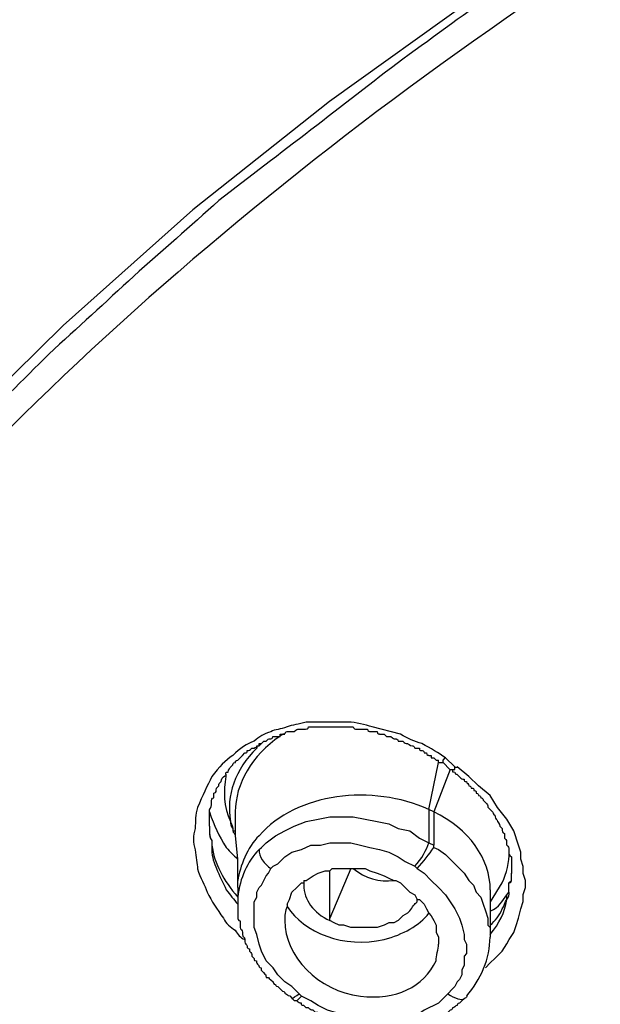
# Model space of a CAD drawing. Units: inches. Extents: x -513 to 1301, y -1455 to 990.
# Drawn here: x -116 to -108, y 157 to 171 of the extents above; entities that cross this region are included whole.
import ezdxf

# ---------------------------------------------------------------- set-up
doc = ezdxf.new("R2010")
doc.units = ezdxf.units.IN
doc.header["$MEASUREMENT"] = 0
doc.layers.add('Layer 1', color=7, linetype='Continuous')

msp = doc.modelspace()

# ---------------------------------------------------------------- linework, layer by layer
at = {"layer": 'Layer 1', "lineweight": 25}
for points in [[(-78.602, 183.13), (-84.232, 182.144), (-89.68, 180.775), (-95.027, 179.016), (-100.131, 176.904), (-104.948, 174.407), (-109.486, 171.556), (-111.634, 170.01), (-113.671, 168.393), (-115.607, 166.669), (-117.436, 164.875), (-119.16, 163.01), (-120.741, 161.075), (-122.217, 159.068), (-123.556, 156.996), (-124.754, 154.848), (-125.77, 152.67), (-126.685, 150.451), (-127.428, 148.167), (-128.024, 145.877), (-128.408, 143.558), (-128.691, 141.202), (-128.762, 138.842)], [(-111.63, 160.759), (-111.984, 160.759)], [(-111.352, 160.759), (-111.63, 160.759)], [(-110.578, 160.582), (-110.998, 160.688)], [(-109.943, 160.16), (-109.943, 160.195), (-109.908, 160.231)], [(-110.154, 159.458), (-110.012, 160.16), (-110.012, 160.195)], [(-110.012, 160.159), (-109.977, 160.159)], [(-109.977, 160.159), (-109.941, 160.159), (-109.84, 160.053), (-109.805, 160.053)], [(-109.77, 160.092), (-109.906, 160.228)], [(-109.802, 160.054), (-109.766, 160.054), (-109.766, 160.089), (-109.731, 160.089)], [(-109.31, 157.1), (-109.239, 157.171), (-109.168, 157.242), (-109.062, 157.348), (-108.992, 157.454), (-108.956, 157.519), (-108.89, 157.626), (-108.855, 157.732), (-108.82, 157.838), (-108.784, 157.979), (-108.749, 158.085), (-108.749, 158.192), (-108.714, 158.298), (-108.714, 158.399), (-108.749, 158.505), (-108.749, 158.611), (-108.784, 158.717), (-108.784, 158.823), (-108.82, 158.929), (-108.89, 159.142), (-108.992, 159.313), (-109.133, 159.49), (-109.239, 159.667), (-109.416, 159.809), (-109.558, 159.95), (-109.734, 160.092)], [(-109.836, 160.054), (-110.083, 159.422)], [(-113.002, 158.296), (-113.002, 158.332), (-113.002, 158.402), (-113.002, 158.681), (-113.002, 158.716), (-113.037, 159.07), (-113.037, 159.14), (-113.037, 159.423)], [(-112.686, 158.861), (-112.651, 158.892), (-112.58, 158.962), (-112.443, 159.068), (-112.302, 159.139), (-112.16, 159.21), (-111.984, 159.281), (-111.807, 159.316), (-111.63, 159.351), (-111.458, 159.351), (-111.281, 159.351), (-111.104, 159.316), (-110.927, 159.281), (-110.75, 159.245), (-110.614, 159.174), (-110.437, 159.139), (-110.295, 159.033), (-110.154, 158.962)], [(-110.083, 159.422), (-110.154, 159.458)], [(-110.154, 159.458), (-110.154, 158.962)], [(-110.083, 159.422), (-110.083, 158.927)], [(-113.075, 159.139), (-113.04, 159.139)], [(-113.39, 158.927), (-113.39, 158.856)], [(-112.509, 158.578), (-112.474, 158.614), (-112.408, 158.649), (-112.302, 158.755), (-112.196, 158.821), (-112.054, 158.861), (-111.913, 158.927), (-111.771, 158.927), (-111.63, 158.962), (-111.458, 158.962), (-111.316, 158.962), (-111.175, 158.927), (-111.033, 158.892), (-110.892, 158.861), (-110.75, 158.821), (-110.614, 158.755), (-110.508, 158.684), (-110.366, 158.614)], [(-110.154, 158.962), (-110.083, 158.927)], [(-110.083, 158.892), (-110.012, 158.861), (-109.906, 158.79), (-109.836, 158.72), (-109.77, 158.649), (-109.699, 158.578), (-109.628, 158.507), (-109.558, 158.401), (-109.487, 158.33), (-109.451, 158.224), (-109.381, 158.154), (-109.345, 158.048), (-109.31, 157.946), (-109.275, 157.84), (-109.275, 157.734), (-109.239, 157.699)], [(-112.09, 156.713), (-112.196, 156.82), (-112.302, 156.89), (-112.408, 156.996), (-112.474, 157.097), (-112.58, 157.204), (-112.651, 157.345), (-112.686, 157.451), (-112.721, 157.593), (-112.757, 157.699), (-112.757, 157.77), (-112.757, 157.84), (-112.757, 157.911), (-112.757, 157.977), (-112.757, 158.048), (-112.757, 158.083), (-112.721, 158.154), (-112.721, 158.224), (-112.686, 158.295), (-112.651, 158.33), (-112.615, 158.401), (-112.58, 158.472), (-112.544, 158.507), (-112.509, 158.578)], [(-112.019, 158.401), (-111.984, 158.401), (-111.877, 158.472), (-111.807, 158.507), (-111.7, 158.543), (-111.63, 158.543), (-111.594, 158.578), (-111.529, 158.578), (-111.422, 158.578), (-111.316, 158.578)], [(-111.316, 158.578), (-111.63, 157.84)], [(-111.63, 157.805), (-111.63, 157.84), (-111.63, 158.543)], [(-111.281, 158.578), (-111.21, 158.578), (-111.104, 158.578), (-111.033, 158.543), (-110.927, 158.507), (-110.821, 158.472), (-110.75, 158.437), (-110.679, 158.401)], [(-110.366, 158.614), (-110.331, 158.578)], [(-110.331, 158.578), (-110.225, 158.507), (-110.119, 158.401), (-110.012, 158.295), (-109.906, 158.189), (-109.836, 158.083), (-109.77, 157.977), (-109.699, 157.84), (-109.664, 157.734), (-109.628, 157.593), (-109.628, 157.522), (-109.593, 157.451), (-109.593, 157.38), (-109.593, 157.31), (-109.628, 157.274), (-109.628, 157.204), (-109.628, 157.133), (-109.664, 157.067), (-109.664, 156.996), (-109.699, 156.926), (-109.734, 156.89), (-109.77, 156.82), (-109.8, 156.784), (-109.871, 156.713)], [(-112.267, 158.048), (-112.231, 158.118), (-112.196, 158.224), (-112.125, 158.295), (-112.054, 158.366), (-112.019, 158.366)], [(-112.019, 158.401), (-112.019, 158.366), (-112.019, 158.33)], [(-110.649, 158.401), (-110.578, 158.366), (-110.508, 158.295), (-110.437, 158.224), (-110.366, 158.189), (-110.331, 158.118), (-110.295, 158.118), (-110.225, 158.048), (-110.189, 157.977), (-110.154, 157.911), (-110.119, 157.876), (-110.083, 157.805), (-110.048, 157.734), (-110.048, 157.628), (-110.012, 157.557), (-110.012, 157.451)], [(-109.065, 158.367), (-109.242, 158.084), (-109.242, 158.049)], [(-113.002, 158.296), (-113.002, 158.155), (-113.002, 158.049)], [(-109.242, 158.261), (-109.242, 158.084)], [(-110.331, 158.083), (-110.331, 158.118)], [(-109.242, 158.049), (-109.242, 157.943), (-109.242, 157.907), (-109.242, 157.735), (-109.242, 157.7), (-109.242, 157.594), (-109.242, 157.558)], [(-110.437, 157.946), (-110.472, 157.911), (-110.543, 157.876), (-110.614, 157.805), (-110.679, 157.77), (-110.75, 157.77), (-110.821, 157.734), (-110.927, 157.699), (-110.998, 157.699), (-111.069, 157.699), (-111.175, 157.699), (-111.246, 157.699), (-111.316, 157.699), (-111.422, 157.734), (-111.493, 157.734), (-111.564, 157.77), (-111.63, 157.805)], [(-112.054, 156.678), (-112.09, 156.713)], [(-109.871, 156.713), (-109.906, 156.678), (-109.977, 156.607), (-110.012, 156.572), (-110.083, 156.536), (-110.154, 156.501), (-110.225, 156.466), (-110.331, 156.395), (-110.472, 156.36), (-110.649, 156.324), (-110.786, 156.324), (-110.927, 156.324), (-111.069, 156.324), (-111.246, 156.36), (-111.387, 156.395), (-111.529, 156.43), (-111.665, 156.466), (-111.807, 156.536), (-111.913, 156.607), (-112.054, 156.678)], [(-112.158, 156.608), (-112.193, 156.644)]]:
    msp.add_lwpolyline(points, dxfattribs=at)
for points, knots in [([(-130.521, 149.996), (-130.521, 150.628), (-130.485, 151.224), (-130.415, 151.861), (-130.415, 152.281), (-130.344, 152.705), (-130.309, 153.125), (-130.273, 153.549), (-130.202, 153.969), (-130.167, 154.393), (-130.101, 154.777), (-130.031, 155.202), (-129.96, 155.621), (-129.889, 156.01), (-129.818, 156.43), (-129.712, 156.854), (-129.606, 157.38), (-129.465, 157.911), (-129.323, 158.436), (-129.186, 158.997), (-129.045, 159.528), (-128.868, 160.054), (-128.727, 160.478), (-128.585, 160.897), (-128.444, 161.322), (-128.272, 161.742), (-128.13, 162.166), (-127.953, 162.586), (-127.776, 163.01), (-127.635, 163.43), (-127.428, 163.854), (-127.251, 164.274), (-127.074, 164.698), (-126.862, 165.082), (-126.649, 165.507), (-126.478, 165.931), (-126.23, 166.351), (-126.018, 166.775), (-125.806, 167.159), (-125.563, 167.584), (-125.351, 167.968), (-125.103, 168.393), (-124.855, 168.777), (-124.613, 169.201), (-124.365, 169.585), (-124.082, 169.974), (-123.875, 170.328), (-123.663, 170.642), (-123.45, 170.96), (-123.203, 171.273), (-122.996, 171.592), (-122.748, 171.91), (-122.536, 172.224), (-122.288, 172.542), (-122.045, 172.825), (-121.798, 173.138), (-121.55, 173.457), (-121.307, 173.775), (-121.06, 174.053), (-120.777, 174.371), (-120.529, 174.655), (-120.287, 174.968), (-120.004, 175.286), (-119.721, 175.569), (-119.478, 175.847), (-119.195, 176.166), (-118.912, 176.449), (-118.634, 176.727), (-118.351, 177.045), (-118.068, 177.328), (-117.82, 177.57), (-117.542, 177.818), (-117.295, 178.066), (-117.047, 178.308), (-116.769, 178.556), (-116.521, 178.804), (-116.132, 179.158), (-115.784, 179.471), (-115.394, 179.789), (-115.01, 180.138), (-114.621, 180.457), (-114.237, 180.775), (-113.812, 181.088), (-113.423, 181.407), (-113.039, 181.725), (-112.615, 182.038), (-112.195, 182.357), (-111.771, 182.675), (-111.351, 182.953), (-110.927, 183.271), (-110.507, 183.554), (-110.083, 183.868), (-109.663, 184.151), (-109.203, 184.429), (-108.784, 184.747), (-108.324, 185.03), (-107.869, 185.278), (-107.409, 185.556), (-106.99, 185.839), (-106.494, 186.122), (-106.04, 186.364), (-105.58, 186.647), (-105.125, 186.895), (-104.629, 187.173), (-104.175, 187.421), (-103.684, 187.668), (-103.224, 187.916), (-102.734, 188.159), (-102.239, 188.406), (-101.749, 188.654), (-101.253, 188.861), (-100.763, 189.109), (-100.233, 189.321), (-99.742, 189.569), (-99.252, 189.776), (-98.721, 189.988), (-98.231, 190.2), (-97.701, 190.413), (-97.21, 190.62), (-96.685, 190.832), (-96.154, 191.044), (-95.628, 191.221), (-95.098, 191.434), (-94.572, 191.605), (-94.046, 191.782), (-93.516, 191.994), (-92.955, 192.172), (-92.424, 192.348), (-91.899, 192.52), (-91.338, 192.662), (-90.807, 192.838), (-90.246, 192.98), (-89.715, 193.157), (-89.154, 193.293), (-88.593, 193.435), (-88.027, 193.612), (-87.502, 193.753), (-86.941, 193.859), (-86.375, 194.001), (-85.814, 194.142), (-85.253, 194.279), (-84.687, 194.385), (-84.09, 194.491), (-83.524, 194.633), (-82.963, 194.739), (-82.402, 194.845), (-81.801, 194.951), (-81.24, 195.017), (-80.851, 195.087), (-80.431, 195.158), (-80.042, 195.229), (-79.516, 195.3), (-78.991, 195.371), (-78.425, 195.441), (-78.076, 195.477), (-77.722, 195.547), (-77.368, 195.583), (-77.197, 195.618), (-77.055, 195.618), (-76.878, 195.653), (-76.878, 195.653), (-76.843, 195.653), (-76.843, 195.653), (-76.317, 195.724), (-75.787, 195.76), (-75.226, 195.831), (-74.7, 195.866), (-74.169, 195.931), (-73.644, 195.967), (-73.078, 196.002), (-72.552, 196.038), (-72.026, 196.073), (-71.46, 196.108), (-70.935, 196.108), (-70.404, 196.144), (-69.843, 196.144), (-69.318, 196.179), (-68.752, 196.179), (-68.226, 196.215), (-67.695, 196.215), (-67.134, 196.215)], [0, 0, 0, 0, 1, 1, 1, 2, 2, 2, 3, 3, 3, 4, 4, 4, 5, 5, 5, 6, 6, 6, 7, 7, 7, 8, 8, 8, 9, 9, 9, 10, 10, 10, 11, 11, 11, 12, 12, 12, 13, 13, 13, 14, 14, 14, 15, 15, 15, 16, 16, 16, 17, 17, 17, 18, 18, 18, 19, 19, 19, 20, 20, 20, 21, 21, 21, 22, 22, 22, 23, 23, 23, 24, 24, 24, 25, 25, 25, 26, 26, 26, 27, 27, 27, 28, 28, 28, 29, 29, 29, 30, 30, 30, 31, 31, 31, 32, 32, 32, 33, 33, 33, 34, 34, 34, 35, 35, 35, 36, 36, 36, 37, 37, 37, 38, 38, 38, 39, 39, 39, 40, 40, 40, 41, 41, 41, 42, 42, 42, 43, 43, 43, 44, 44, 44, 45, 45, 45, 46, 46, 46, 47, 47, 47, 48, 48, 48, 49, 49, 49, 50, 50, 50, 51, 51, 51, 52, 52, 52, 53, 53, 53, 54, 54, 54, 55, 55, 55, 56, 56, 56, 57, 57, 57, 58, 58, 58, 59, 59, 59, 60, 60, 60, 60]), ([(-67.134, 183.797), (-67.801, 183.797), (-68.509, 183.762), (-69.176, 183.762), (-69.843, 183.762), (-70.51, 183.726), (-71.177, 183.691), (-71.85, 183.656), (-72.517, 183.62), (-73.219, 183.554), (-73.886, 183.519), (-74.558, 183.448), (-75.226, 183.413), (-75.857, 183.342), (-76.525, 183.271), (-77.197, 183.165), (-77.864, 183.095), (-78.531, 183.024), (-79.198, 182.918), (-79.835, 182.811), (-80.502, 182.705), (-81.169, 182.604), (-81.801, 182.498), (-82.473, 182.357), (-83.105, 182.251), (-83.736, 182.109), (-84.404, 181.967), (-85.04, 181.826), (-85.672, 181.689), (-86.304, 181.548), (-86.941, 181.371), (-87.572, 181.23), (-88.204, 181.053), (-88.836, 180.881), (-89.473, 180.704), (-90.069, 180.527), (-90.701, 180.35), (-91.338, 180.173), (-91.934, 179.966), (-92.53, 179.754), (-93.167, 179.542), (-93.763, 179.365), (-94.36, 179.122), (-94.956, 178.91), (-95.558, 178.698), (-96.119, 178.45), (-96.715, 178.243), (-97.316, 177.995), (-97.877, 177.748), (-98.474, 177.5), (-99.04, 177.257), (-99.601, 177.01), (-100.167, 176.727), (-100.728, 176.484), (-101.289, 176.201), (-101.82, 175.918), (-102.38, 175.64), (-102.906, 175.357), (-103.472, 175.074), (-103.998, 174.796), (-104.528, 174.513), (-105.054, 174.195), (-105.58, 173.917), (-106.11, 173.598), (-106.6, 173.28), (-107.131, 172.966), (-107.621, 172.648), (-108.117, 172.33), (-108.607, 172.016), (-109.097, 171.662), (-109.592, 171.344), (-110.047, 170.995), (-110.543, 170.642), (-110.997, 170.293), (-111.457, 169.939), (-111.912, 169.585), (-112.372, 169.237), (-112.827, 168.883), (-113.287, 168.534), (-113.706, 168.145), (-114.131, 167.791), (-114.55, 167.407), (-114.975, 167.018), (-115.394, 166.634), (-115.819, 166.245), (-116.203, 165.861), (-116.592, 165.471), (-117.012, 165.082), (-117.401, 164.698), (-117.754, 164.309), (-118.139, 163.89), (-118.492, 163.5), (-118.877, 163.081), (-119.23, 162.656), (-119.579, 162.237), (-119.897, 161.848), (-120.251, 161.393), (-120.777, 160.756), (-121.272, 160.089), (-121.727, 159.422), (-122.217, 158.755), (-122.642, 158.083), (-123.097, 157.38), (-123.521, 156.678), (-123.91, 155.975), (-124.294, 155.273), (-124.648, 154.565), (-124.997, 153.863), (-125.351, 153.16)], [0, 0, 0, 0, 1, 1, 1, 2, 2, 2, 3, 3, 3, 4, 4, 4, 5, 5, 5, 6, 6, 6, 7, 7, 7, 8, 8, 8, 9, 9, 9, 10, 10, 10, 11, 11, 11, 12, 12, 12, 13, 13, 13, 14, 14, 14, 15, 15, 15, 16, 16, 16, 17, 17, 17, 18, 18, 18, 19, 19, 19, 20, 20, 20, 21, 21, 21, 22, 22, 22, 23, 23, 23, 24, 24, 24, 25, 25, 25, 26, 26, 26, 27, 27, 27, 28, 28, 28, 29, 29, 29, 30, 30, 30, 31, 31, 31, 32, 32, 32, 33, 33, 33, 34, 34, 34, 35, 35, 35, 36, 36, 36, 36]), ([(-112.266, 160.619), (-112.266, 160.619), (-112.231, 160.619), (-112.231, 160.619), (-112.231, 160.619), (-112.16, 160.619), (-112.16, 160.619), (-112.124, 160.654), (-112.124, 160.654), (-112.089, 160.654), (-112.089, 160.654), (-112.018, 160.654), (-112.018, 160.654), (-111.983, 160.654), (-111.948, 160.654), (-111.948, 160.69), (-111.948, 160.69), (-111.877, 160.69), (-111.877, 160.69), (-111.877, 160.69), (-111.806, 160.69), (-111.806, 160.69), (-111.806, 160.69), (-111.771, 160.69), (-111.771, 160.69), (-111.771, 160.69), (-111.7, 160.69), (-111.7, 160.69), (-111.7, 160.69), (-111.634, 160.69), (-111.634, 160.69), (-111.634, 160.69), (-111.599, 160.69), (-111.599, 160.69), (-111.599, 160.69), (-111.528, 160.69), (-111.528, 160.69), (-111.528, 160.69), (-111.493, 160.69), (-111.493, 160.69), (-111.493, 160.69), (-111.422, 160.69), (-111.422, 160.69), (-111.422, 160.69), (-111.387, 160.69), (-111.387, 160.69), (-111.387, 160.69), (-111.351, 160.69), (-111.351, 160.69), (-111.351, 160.69), (-111.281, 160.69), (-111.281, 160.69), (-111.281, 160.654), (-111.245, 160.654), (-111.245, 160.654), (-111.245, 160.654), (-111.174, 160.654), (-111.174, 160.654), (-111.174, 160.654), (-111.139, 160.654), (-111.139, 160.654), (-111.139, 160.654), (-111.068, 160.654), (-111.068, 160.654), (-111.068, 160.619), (-111.033, 160.619), (-111.033, 160.619), (-111.033, 160.619), (-110.998, 160.619), (-110.998, 160.619), (-110.998, 160.619), (-110.927, 160.619), (-110.927, 160.619), (-110.927, 160.583), (-110.891, 160.583), (-110.891, 160.583), (-110.891, 160.583), (-110.856, 160.583), (-110.856, 160.583), (-110.821, 160.583), (-110.821, 160.583), (-110.785, 160.548), (-110.785, 160.548), (-110.755, 160.548), (-110.755, 160.548), (-110.755, 160.548), (-110.72, 160.548), (-110.72, 160.548), (-110.684, 160.513), (-110.684, 160.513), (-110.649, 160.513), (-110.649, 160.513), (-110.613, 160.513), (-110.613, 160.477), (-110.613, 160.477), (-110.543, 160.477), (-110.543, 160.477), (-110.507, 160.442), (-110.507, 160.442), (-110.472, 160.442), (-110.472, 160.442), (-110.436, 160.407), (-110.401, 160.407), (-110.401, 160.407), (-110.366, 160.407), (-110.366, 160.371), (-110.366, 160.371), (-110.295, 160.371), (-110.295, 160.371), (-110.295, 160.336), (-110.295, 160.336), (-110.26, 160.336), (-110.26, 160.336), (-110.224, 160.336), (-110.224, 160.301), (-110.224, 160.301), (-110.189, 160.301), (-110.189, 160.301), (-110.189, 160.265), (-110.153, 160.265), (-110.153, 160.265), (-110.118, 160.265), (-110.118, 160.265), (-110.118, 160.23), (-110.118, 160.23), (-110.083, 160.23), (-110.083, 160.23), (-110.083, 160.23), (-110.047, 160.194), (-110.047, 160.194), (-110.047, 160.194), (-110.012, 160.194), (-110.012, 160.194)], [0, 0, 0, 0, 1, 1, 1, 2, 2, 2, 3, 3, 3, 4, 4, 4, 5, 5, 5, 6, 6, 6, 7, 7, 7, 8, 8, 8, 9, 9, 9, 10, 10, 10, 11, 11, 11, 12, 12, 12, 13, 13, 13, 14, 14, 14, 15, 15, 15, 16, 16, 16, 17, 17, 17, 18, 18, 18, 19, 19, 19, 20, 20, 20, 21, 21, 21, 22, 22, 22, 23, 23, 23, 24, 24, 24, 25, 25, 25, 26, 26, 26, 27, 27, 27, 28, 28, 28, 29, 29, 29, 30, 30, 30, 31, 31, 31, 32, 32, 32, 33, 33, 33, 34, 34, 34, 35, 35, 35, 36, 36, 36, 37, 37, 37, 38, 38, 38, 39, 39, 39, 40, 40, 40, 41, 41, 41, 42, 42, 42, 43, 43, 43, 44, 44, 44, 44]), ([(-112.267, 160.615), (-112.267, 160.615), (-112.302, 160.615), (-112.302, 160.585), (-112.337, 160.585), (-112.373, 160.549), (-112.373, 160.549), (-112.792, 160.266), (-113.04, 159.842), (-113.04, 159.422)], [0, 0, 0, 0, 1, 1, 1, 2, 2, 2, 3, 3, 3, 3]), ([(-112.615, 160.477), (-112.615, 160.477), (-112.579, 160.477), (-112.579, 160.477), (-112.549, 160.513), (-112.549, 160.513), (-112.514, 160.513), (-112.514, 160.513), (-112.478, 160.513), (-112.478, 160.548), (-112.478, 160.548), (-112.408, 160.548), (-112.408, 160.548), (-112.408, 160.548), (-112.372, 160.548), (-112.372, 160.548), (-112.372, 160.548), (-112.372, 160.583), (-112.372, 160.583), (-112.372, 160.583), (-112.301, 160.583), (-112.301, 160.583)], [0, 0, 0, 0, 1, 1, 1, 2, 2, 2, 3, 3, 3, 4, 4, 4, 5, 5, 5, 6, 6, 6, 7, 7, 7, 7]), ([(-112.615, 160.479), (-112.615, 160.479), (-112.651, 160.443), (-112.651, 160.443), (-112.651, 160.443), (-112.686, 160.408), (-112.686, 160.408), (-112.721, 160.408), (-112.721, 160.372), (-112.721, 160.372), (-113.04, 160.054), (-113.181, 159.67), (-113.111, 159.281), (-113.111, 159.245), (-113.075, 159.21), (-113.075, 159.174)], [0, 0, 0, 0, 1, 1, 1, 2, 2, 2, 3, 3, 3, 4, 4, 4, 5, 5, 5, 5]), ([(-113.181, 159.982), (-113.181, 160.017), (-113.181, 160.017), (-113.145, 160.017), (-113.145, 160.053), (-113.11, 160.088), (-113.11, 160.088), (-113.11, 160.088), (-113.075, 160.124), (-113.075, 160.124), (-113.075, 160.124), (-113.075, 160.159), (-113.039, 160.159), (-113.039, 160.159), (-113.039, 160.194), (-113.004, 160.194), (-113.004, 160.194), (-112.968, 160.23), (-112.968, 160.23), (-112.968, 160.23), (-112.933, 160.265), (-112.933, 160.265), (-112.933, 160.265), (-112.898, 160.301), (-112.898, 160.301), (-112.862, 160.301), (-112.862, 160.301), (-112.862, 160.336), (-112.827, 160.336), (-112.827, 160.336), (-112.792, 160.371), (-112.792, 160.371), (-112.756, 160.371), (-112.756, 160.371), (-112.756, 160.407), (-112.721, 160.371), (-112.721, 160.371), (-112.721, 160.371), (-112.721, 160.407), (-112.721, 160.407), (-112.721, 160.407), (-112.685, 160.407), (-112.685, 160.407), (-112.685, 160.407), (-112.685, 160.442), (-112.685, 160.442), (-112.685, 160.442), (-112.65, 160.442), (-112.65, 160.442)], [0, 0, 0, 0, 1, 1, 1, 2, 2, 2, 3, 3, 3, 4, 4, 4, 5, 5, 5, 6, 6, 6, 7, 7, 7, 8, 8, 8, 9, 9, 9, 10, 10, 10, 11, 11, 11, 12, 12, 12, 13, 13, 13, 14, 14, 14, 15, 15, 15, 16, 16, 16, 16]), ([(-113.423, 159.209), (-113.423, 159.209), (-113.423, 159.244), (-113.423, 159.244), (-113.423, 159.244), (-113.423, 159.28), (-113.423, 159.28), (-113.423, 159.28), (-113.423, 159.386), (-113.423, 159.386), (-113.423, 159.386), (-113.423, 159.421), (-113.423, 159.421), (-113.423, 159.421), (-113.423, 159.456), (-113.423, 159.456), (-113.423, 159.456), (-113.393, 159.492), (-113.393, 159.527), (-113.393, 159.527), (-113.393, 159.563), (-113.393, 159.563), (-113.393, 159.598), (-113.393, 159.633), (-113.358, 159.633), (-113.358, 159.633), (-113.358, 159.704), (-113.358, 159.704), (-113.322, 159.704), (-113.322, 159.739), (-113.322, 159.775), (-113.322, 159.775), (-113.287, 159.81), (-113.287, 159.81), (-113.287, 159.846), (-113.287, 159.846), (-113.251, 159.876), (-113.251, 159.911), (-113.216, 159.947), (-113.216, 159.947), (-113.181, 159.982), (-113.181, 159.947), (-113.181, 159.947)], [0, 0, 0, 0, 1, 1, 1, 2, 2, 2, 3, 3, 3, 4, 4, 4, 5, 5, 5, 6, 6, 6, 7, 7, 7, 8, 8, 8, 9, 9, 9, 10, 10, 10, 11, 11, 11, 12, 12, 12, 13, 13, 13, 14, 14, 14, 14]), ([(-113.181, 159.983), (-113.181, 159.983), (-113.181, 159.948), (-113.181, 159.948), (-113.217, 159.74), (-113.217, 159.493), (-113.111, 159.281), (-113.111, 159.245), (-113.111, 159.21), (-113.075, 159.174), (-113.075, 159.174), (-113.075, 159.139), (-113.075, 159.139), (-113.075, 159.104), (-113.04, 159.104), (-113.04, 159.068)], [0, 0, 0, 0, 1, 1, 1, 2, 2, 2, 3, 3, 3, 4, 4, 4, 5, 5, 5, 5]), ([(-109.805, 160.053), (-109.805, 160.017), (-109.805, 160.017), (-109.769, 160.017), (-109.769, 159.982), (-109.734, 159.982), (-109.734, 159.982), (-109.734, 159.982), (-109.699, 159.947), (-109.699, 159.947), (-109.663, 159.911), (-109.663, 159.911), (-109.628, 159.911), (-109.628, 159.876), (-109.628, 159.876), (-109.592, 159.876), (-109.592, 159.846), (-109.557, 159.846), (-109.557, 159.81), (-109.557, 159.81), (-109.522, 159.81), (-109.522, 159.775), (-109.486, 159.775), (-109.486, 159.775), (-109.486, 159.739), (-109.451, 159.739), (-109.451, 159.739), (-109.451, 159.704), (-109.416, 159.704), (-109.416, 159.669), (-109.416, 159.669), (-109.38, 159.669), (-109.38, 159.633), (-109.38, 159.633), (-109.345, 159.633), (-109.345, 159.598), (-109.345, 159.598), (-109.345, 159.598), (-109.309, 159.563), (-109.309, 159.563), (-109.274, 159.527), (-109.274, 159.527), (-109.274, 159.492), (-109.274, 159.492), (-109.239, 159.456), (-109.239, 159.456), (-109.239, 159.456), (-109.203, 159.421), (-109.203, 159.421), (-109.203, 159.386), (-109.168, 159.386), (-109.168, 159.35), (-109.168, 159.315), (-109.133, 159.315), (-109.133, 159.28), (-109.133, 159.28), (-109.097, 159.244), (-109.097, 159.209), (-109.097, 159.209), (-109.062, 159.173), (-109.062, 159.173), (-109.062, 159.138), (-109.062, 159.103), (-109.026, 159.103), (-109.026, 159.103), (-109.026, 159.032), (-109.026, 159.032), (-108.996, 158.997), (-108.996, 158.997), (-108.996, 158.966), (-108.996, 158.966), (-108.996, 158.931), (-108.996, 158.931), (-108.961, 158.896), (-108.961, 158.896), (-108.961, 158.86), (-108.961, 158.86), (-108.961, 158.825), (-108.961, 158.825), (-108.961, 158.789), (-108.961, 158.789), (-108.925, 158.754), (-108.925, 158.754), (-108.925, 158.718), (-108.925, 158.718), (-108.925, 158.718), (-108.925, 158.683), (-108.925, 158.683), (-108.925, 158.683), (-108.925, 158.612), (-108.925, 158.612), (-108.925, 158.612), (-108.925, 158.577), (-108.925, 158.577), (-108.925, 158.577), (-108.925, 158.506), (-108.925, 158.506)], [0, 0, 0, 0, 1, 1, 1, 2, 2, 2, 3, 3, 3, 4, 4, 4, 5, 5, 5, 6, 6, 6, 7, 7, 7, 8, 8, 8, 9, 9, 9, 10, 10, 10, 11, 11, 11, 12, 12, 12, 13, 13, 13, 14, 14, 14, 15, 15, 15, 16, 16, 16, 17, 17, 17, 18, 18, 18, 19, 19, 19, 20, 20, 20, 21, 21, 21, 22, 22, 22, 23, 23, 23, 24, 24, 24, 25, 25, 25, 26, 26, 26, 27, 27, 27, 28, 28, 28, 29, 29, 29, 30, 30, 30, 31, 31, 31, 32, 32, 32, 32]), ([(-110.154, 159.458), (-110.998, 159.842), (-112.125, 159.705), (-112.686, 159.068), (-112.863, 158.892), (-112.969, 158.614), (-113.004, 158.401)], [0, 0, 0, 0, 1, 1, 1, 2, 2, 2, 2]), ([(-113.423, 159.21), (-113.423, 159.21), (-113.423, 159.14), (-113.423, 159.14), (-113.423, 159.104), (-113.423, 159.033), (-113.388, 158.998), (-113.388, 158.998), (-113.388, 158.927), (-113.388, 158.927), (-113.353, 158.649), (-113.216, 158.402), (-113.004, 158.154)], [0, 0, 0, 0, 1, 1, 1, 2, 2, 2, 3, 3, 3, 4, 4, 4, 4]), ([(-110.331, 158.578), (-110.225, 158.684), (-110.154, 158.79), (-110.083, 158.892), (-110.083, 158.892), (-110.083, 158.927), (-110.083, 158.927)], [0, 0, 0, 0, 1, 1, 1, 2, 2, 2, 2]), ([(-111.316, 158.578), (-111.316, 158.578), (-111.281, 158.578), (-111.281, 158.578), (-111.104, 158.437), (-110.892, 158.366), (-110.679, 158.401), (-110.679, 158.401), (-110.649, 158.401), (-110.649, 158.401)], [0, 0, 0, 0, 1, 1, 1, 2, 2, 2, 3, 3, 3, 3]), ([(-109.062, 157.977), (-109.026, 158.013), (-109.026, 158.083), (-108.991, 158.119), (-108.991, 158.119), (-108.991, 158.189), (-108.991, 158.189), (-108.991, 158.189), (-108.961, 158.225), (-108.961, 158.225), (-108.961, 158.225), (-108.961, 158.366), (-108.961, 158.366), (-108.961, 158.366), (-108.925, 158.402), (-108.925, 158.402), (-108.925, 158.402), (-108.925, 158.508), (-108.925, 158.508)], [0, 0, 0, 0, 1, 1, 1, 2, 2, 2, 3, 3, 3, 4, 4, 4, 5, 5, 5, 6, 6, 6, 6]), ([(-109.241, 157.593), (-109.099, 157.77), (-109.028, 157.911), (-108.993, 158.118), (-108.958, 158.154), (-108.958, 158.189), (-108.958, 158.224)], [0, 0, 0, 0, 1, 1, 1, 2, 2, 2, 2]), ([(-113.002, 158.049), (-113.002, 158.049), (-113.002, 158.013), (-113.002, 158.013), (-113.002, 158.013), (-113.002, 157.978), (-113.002, 157.978), (-113.002, 157.978), (-113.002, 157.943), (-113.002, 157.943), (-113.002, 157.943), (-113.002, 157.907), (-113.002, 157.907), (-113.002, 157.907), (-113.002, 157.836), (-113.002, 157.836), (-113.002, 157.836), (-113.002, 157.801), (-112.966, 157.801), (-112.966, 157.801), (-112.966, 157.735), (-112.966, 157.735), (-112.966, 157.735), (-112.966, 157.7), (-112.966, 157.7), (-112.966, 157.664), (-112.931, 157.664), (-112.931, 157.629), (-112.931, 157.629), (-112.931, 157.594), (-112.931, 157.594), (-112.931, 157.558), (-112.896, 157.558), (-112.896, 157.523), (-112.896, 157.523), (-112.896, 157.488), (-112.896, 157.488), (-112.896, 157.452), (-112.865, 157.452), (-112.865, 157.417), (-112.865, 157.417), (-112.865, 157.382), (-112.83, 157.382), (-112.83, 157.382), (-112.83, 157.346), (-112.83, 157.346), (-112.795, 157.311), (-112.795, 157.311), (-112.795, 157.275), (-112.795, 157.275), (-112.759, 157.24), (-112.759, 157.24), (-112.759, 157.205), (-112.759, 157.205), (-112.724, 157.205), (-112.724, 157.169), (-112.724, 157.169), (-112.689, 157.134), (-112.689, 157.134), (-112.689, 157.098), (-112.653, 157.098), (-112.653, 157.098), (-112.653, 157.063), (-112.653, 157.063), (-112.653, 157.063), (-112.618, 157.028), (-112.618, 157.028), (-112.582, 156.992), (-112.582, 156.992), (-112.582, 156.957), (-112.547, 156.957), (-112.547, 156.957), (-112.512, 156.922), (-112.512, 156.922), (-112.476, 156.891), (-112.476, 156.891), (-112.476, 156.891), (-112.476, 156.851), (-112.441, 156.851), (-112.441, 156.851), (-112.441, 156.82), (-112.406, 156.82), (-112.406, 156.82), (-112.37, 156.785), (-112.37, 156.785), (-112.37, 156.785), (-112.335, 156.75), (-112.335, 156.75), (-112.299, 156.75), (-112.299, 156.714), (-112.299, 156.714), (-112.264, 156.714), (-112.264, 156.679), (-112.229, 156.679), (-112.229, 156.679), (-112.193, 156.644), (-112.193, 156.644)], [0, 0, 0, 0, 1, 1, 1, 2, 2, 2, 3, 3, 3, 4, 4, 4, 5, 5, 5, 6, 6, 6, 7, 7, 7, 8, 8, 8, 9, 9, 9, 10, 10, 10, 11, 11, 11, 12, 12, 12, 13, 13, 13, 14, 14, 14, 15, 15, 15, 16, 16, 16, 17, 17, 17, 18, 18, 18, 19, 19, 19, 20, 20, 20, 21, 21, 21, 22, 22, 22, 23, 23, 23, 24, 24, 24, 25, 25, 25, 26, 26, 26, 27, 27, 27, 28, 28, 28, 29, 29, 29, 30, 30, 30, 31, 31, 31, 32, 32, 32, 32]), ([(-112.267, 158.048), (-112.267, 158.048), (-112.267, 158.012), (-112.267, 158.012), (-112.019, 157.628), (-111.422, 157.38), (-110.821, 157.522), (-110.543, 157.593), (-110.295, 157.734), (-110.154, 157.911)], [0, 0, 0, 0, 1, 1, 1, 2, 2, 2, 3, 3, 3, 3]), ([(-112.302, 157.805), (-112.302, 157.274), (-111.807, 156.749), (-111.175, 156.678), (-110.649, 156.607), (-110.225, 156.82), (-110.048, 157.204)], [0, 0, 0, 0, 1, 1, 1, 2, 2, 2, 2]), ([(-109.59, 156.679), (-109.59, 156.679), (-109.59, 156.644), (-109.626, 156.644), (-109.626, 156.644), (-109.661, 156.608), (-109.661, 156.608), (-109.661, 156.608), (-109.697, 156.573), (-109.697, 156.573), (-109.732, 156.573), (-109.732, 156.538), (-109.732, 156.538), (-109.767, 156.538), (-109.767, 156.502), (-109.803, 156.502), (-109.803, 156.502), (-109.803, 156.467), (-109.838, 156.467), (-109.838, 156.467), (-109.873, 156.431), (-109.873, 156.431), (-109.909, 156.431), (-109.909, 156.431), (-109.944, 156.396), (-109.944, 156.396), (-109.98, 156.396), (-109.98, 156.396), (-109.98, 156.361), (-110.015, 156.361), (-110.015, 156.361), (-110.05, 156.361), (-110.05, 156.325), (-110.086, 156.325), (-110.086, 156.325), (-110.121, 156.325), (-110.121, 156.325), (-110.156, 156.29), (-110.156, 156.29), (-110.192, 156.29), (-110.192, 156.29), (-110.227, 156.29), (-110.227, 156.29), (-110.258, 156.254), (-110.258, 156.254), (-110.293, 156.254), (-110.293, 156.254), (-110.328, 156.254), (-110.328, 156.254), (-110.364, 156.254), (-110.364, 156.219), (-110.399, 156.219), (-110.399, 156.219), (-110.434, 156.219), (-110.434, 156.219), (-110.434, 156.219), (-110.505, 156.219), (-110.505, 156.219), (-110.505, 156.219), (-110.541, 156.219), (-110.541, 156.219), (-110.576, 156.219), (-110.576, 156.184), (-110.611, 156.184), (-110.611, 156.184), (-110.682, 156.184), (-110.682, 156.184), (-110.682, 156.184), (-110.717, 156.184), (-110.717, 156.184), (-110.717, 156.184), (-110.788, 156.184), (-110.788, 156.184), (-110.788, 156.184), (-110.824, 156.184), (-110.824, 156.184), (-110.824, 156.184), (-110.894, 156.184), (-110.894, 156.184), (-110.894, 156.184), (-110.93, 156.184), (-110.93, 156.184), (-110.93, 156.184), (-111, 156.184), (-111, 156.184), (-111, 156.184), (-111.036, 156.184), (-111.036, 156.184), (-111.071, 156.219), (-111.071, 156.219), (-111.107, 156.219), (-111.107, 156.219), (-111.137, 156.219), (-111.137, 156.219), (-111.137, 156.219), (-111.208, 156.219), (-111.208, 156.219), (-111.208, 156.219), (-111.243, 156.219), (-111.243, 156.219), (-111.279, 156.254), (-111.279, 156.254), (-111.314, 156.254), (-111.314, 156.254), (-111.349, 156.254), (-111.349, 156.254), (-111.349, 156.254), (-111.42, 156.254), (-111.42, 156.254), (-111.42, 156.29), (-111.455, 156.29), (-111.455, 156.29), (-111.455, 156.29), (-111.491, 156.29), (-111.491, 156.29), (-111.526, 156.29), (-111.526, 156.325), (-111.562, 156.325), (-111.562, 156.325), (-111.597, 156.325), (-111.597, 156.325), (-111.632, 156.325), (-111.632, 156.361), (-111.668, 156.361), (-111.668, 156.361), (-111.703, 156.361), (-111.703, 156.361), (-111.703, 156.396), (-111.738, 156.396), (-111.738, 156.396), (-111.774, 156.396), (-111.774, 156.396), (-111.809, 156.431), (-111.809, 156.431), (-111.845, 156.431), (-111.845, 156.431), (-111.845, 156.431), (-111.88, 156.467), (-111.88, 156.467), (-111.915, 156.467), (-111.915, 156.467), (-111.951, 156.502), (-111.951, 156.502), (-111.986, 156.502), (-111.986, 156.502), (-111.986, 156.502), (-112.016, 156.538), (-112.016, 156.538), (-112.052, 156.538), (-112.052, 156.538), (-112.052, 156.573), (-112.087, 156.573), (-112.087, 156.573), (-112.122, 156.608), (-112.122, 156.608), (-112.158, 156.608), (-112.158, 156.608)], [0, 0, 0, 0, 1, 1, 1, 2, 2, 2, 3, 3, 3, 4, 4, 4, 5, 5, 5, 6, 6, 6, 7, 7, 7, 8, 8, 8, 9, 9, 9, 10, 10, 10, 11, 11, 11, 12, 12, 12, 13, 13, 13, 14, 14, 14, 15, 15, 15, 16, 16, 16, 17, 17, 17, 18, 18, 18, 19, 19, 19, 20, 20, 20, 21, 21, 21, 22, 22, 22, 23, 23, 23, 24, 24, 24, 25, 25, 25, 26, 26, 26, 27, 27, 27, 28, 28, 28, 29, 29, 29, 30, 30, 30, 31, 31, 31, 32, 32, 32, 33, 33, 33, 34, 34, 34, 35, 35, 35, 36, 36, 36, 37, 37, 37, 38, 38, 38, 39, 39, 39, 40, 40, 40, 41, 41, 41, 42, 42, 42, 43, 43, 43, 44, 44, 44, 45, 45, 45, 46, 46, 46, 47, 47, 47, 48, 48, 48, 49, 49, 49, 50, 50, 50, 51, 51, 51, 52, 52, 52, 52])]:
    msp.add_open_spline(points, degree=3, knots=knots, dxfattribs=at)
for points in [[(-107.763, 172.087), (-110.436, 170.328), (-112.933, 168.392), (-115.182, 166.315)], [(-115.182, 166.315), (-117.401, 164.243), (-119.407, 162.024), (-121.095, 159.704)], [(-112.267, 160.688), (-112.373, 160.653), (-112.443, 160.653), (-112.509, 160.617)], [(-111.984, 160.759), (-112.09, 160.724), (-112.196, 160.724), (-112.267, 160.688)], [(-110.998, 160.688), (-111.104, 160.724), (-111.246, 160.759), (-111.352, 160.759)], [(-112.509, 160.617), (-112.615, 160.582), (-112.686, 160.547), (-112.757, 160.476)], [(-110.26, 160.441), (-110.366, 160.476), (-110.472, 160.511), (-110.578, 160.582)], [(-112.757, 160.476), (-112.863, 160.441), (-112.969, 160.37), (-113.075, 160.264)], [(-109.906, 160.228), (-110.012, 160.299), (-110.119, 160.37), (-110.26, 160.441)], [(-113.075, 160.264), (-113.181, 160.193), (-113.287, 160.092), (-113.388, 159.95)], [(-113.388, 159.95), (-113.459, 159.809), (-113.53, 159.667), (-113.601, 159.49)], [(-113.601, 159.49), (-113.636, 159.384), (-113.636, 159.278), (-113.636, 159.177)], [(-113.425, 159.422), (-113.355, 159.21), (-113.284, 159.068), (-113.178, 158.892)], [(-109.239, 158.26), (-109.239, 158.72), (-109.558, 159.174), (-110.083, 159.422)], [(-113.636, 159.177), (-113.671, 159.071), (-113.671, 158.965), (-113.636, 158.859)], [(-113.425, 159.139), (-113.425, 159.069), (-113.425, 159.033), (-113.39, 158.998)], [(-110.366, 158.614), (-110.26, 158.72), (-110.189, 158.861), (-110.154, 158.962)], [(-113.636, 158.859), (-113.636, 158.752), (-113.601, 158.646), (-113.601, 158.576)], [(-113.39, 158.856), (-113.39, 158.755), (-113.355, 158.649), (-113.319, 158.578)], [(-113.178, 158.892), (-113.107, 158.821), (-113.071, 158.785), (-113.006, 158.72)], [(-112.686, 158.861), (-112.863, 158.684), (-112.969, 158.437), (-113.004, 158.154)], [(-112.686, 158.861), (-112.686, 158.755), (-112.615, 158.649), (-112.509, 158.578)], [(-109.062, 158.366), (-108.992, 158.507), (-108.956, 158.684), (-108.956, 158.821)], [(-113.601, 158.576), (-113.565, 158.434), (-113.495, 158.333), (-113.459, 158.227)], [(-113.319, 158.578), (-113.284, 158.472), (-113.213, 158.366), (-113.178, 158.26)], [(-112.019, 158.33), (-112.019, 158.118), (-111.877, 157.911), (-111.63, 157.805)], [(-108.958, 158.366), (-108.958, 158.366), (-108.922, 158.366), (-108.922, 158.401)], [(-113.459, 158.227), (-113.388, 158.085), (-113.318, 157.979), (-113.217, 157.838)], [(-113.178, 158.26), (-113.107, 158.189), (-113.071, 158.118), (-113.001, 158.048)], [(-109.241, 157.941), (-109.099, 158.012), (-109.064, 158.083), (-108.993, 158.189)], [(-110.437, 157.946), (-110.402, 158.012), (-110.366, 158.048), (-110.331, 158.083)], [(-112.267, 158.012), (-112.302, 157.946), (-112.302, 157.876), (-112.302, 157.805)], [(-109.239, 157.734), (-109.168, 157.805), (-109.097, 157.871), (-109.062, 157.977)], [(-113.217, 157.838), (-113.181, 157.767), (-113.111, 157.696), (-113.04, 157.661)], [(-113.04, 157.661), (-113.004, 157.59), (-112.969, 157.555), (-112.898, 157.519)], [(-110.048, 157.204), (-110.048, 157.274), (-110.012, 157.38), (-110.012, 157.451)], [(-109.59, 156.679), (-109.383, 156.922), (-109.242, 157.24), (-109.242, 157.558)], [(-112.196, 156.642), (-112.196, 156.642), (-112.125, 156.678), (-112.09, 156.713)], [(-109.871, 156.713), (-109.77, 156.642), (-109.664, 156.607), (-109.628, 156.642)], [(-112.125, 156.607), (-112.09, 156.642), (-112.09, 156.642), (-112.054, 156.678)]]:
    msp.add_open_spline(points, degree=3, dxfattribs=at)

doc.saveas('drawing.dxf')
